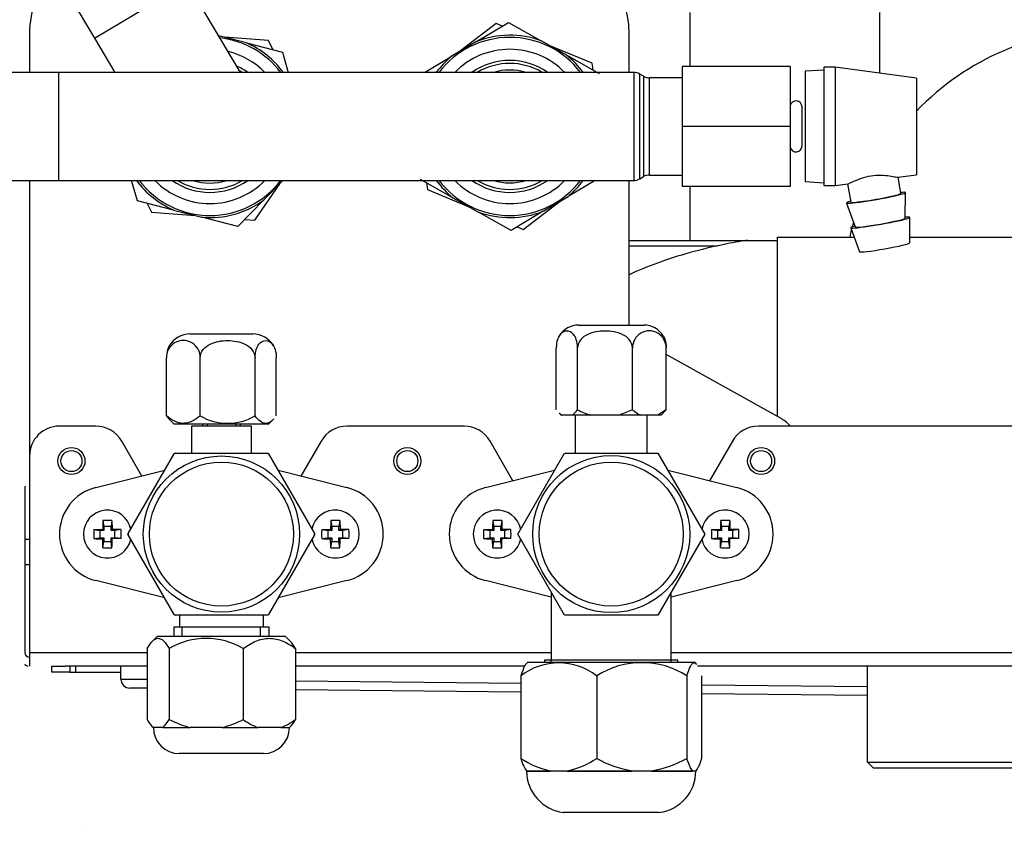
# Model space of a CAD drawing. Units: millimetres. Extents: x 53 to 820, y 16 to 564.
# Drawn here: x 764 to 781, y 80 to 93 of the extents above; entities that cross this region are included whole.
import ezdxf

# ---------------------------------------------------------------- set-up
doc = ezdxf.new("R2010")
doc.units = ezdxf.units.MM
doc.layers.add('Componenti', color=7, linetype='Continuous')

msp = doc.modelspace()

# ---------------------------------------------------------------- linework, layer by layer
at = {"layer": 'Componenti', "color": 2, "linetype": 'Continuous'}
for p, q in [((761.675, 99.124), (765.435, 92.829)), ((765.435, 92.829), (766.985, 93.754)), ((767.879, 92.257), (766.985, 93.754)), ((775.39, 93.26), (775.39, 92.357)), ((778.566, 93.26), (778.566, 92.243)), ((772.155, 93.076), (771.537, 92.603)), ((771.825, 92.773), (772.361, 93.091)), ((772.262, 93.032), (772.155, 93.076)), ((772.361, 93.091), (772.904, 92.786)), ((764.349, 92.901), (764.349, 92.257)), ((774.379, 92.257), (774.379, 92.901)), ((765.435, 92.829), (765.776, 92.257)), ((767.977, 92.751), (767.513, 92.869)), ((768.346, 92.789), (767.612, 92.844)), ((767.977, 92.751), (768.581, 92.597)), ((768.417, 92.642), (768.346, 92.789)), ((771.825, 92.773), (771.403, 92.523)), ((773.333, 92.545), (772.904, 92.786)), ((773.76, 92.411), (773.04, 92.709)), ((768.581, 92.597), (768.676, 92.257)), ((773.333, 92.545), (773.876, 92.24)), ((770.954, 92.257), (771.403, 92.523)), ((773.775, 92.3), (773.76, 92.411)), ((764.832, 92.257), (763.127, 92.257)), ((764.832, 92.257), (764.832, 90.451)), ((764.832, 92.257), (764.832, 90.451)), ((772.381, 92.257), (764.832, 92.257)), ((774.454, 92.257), (772.381, 92.257)), ((774.454, 92.257), (774.454, 90.451)), ((774.554, 90.478), (774.554, 92.23)), ((774.618, 92.193), (774.554, 92.23)), ((775.266, 92.357), (775.266, 91.354)), ((777.071, 92.357), (775.266, 92.357)), ((777.071, 92.357), (777.071, 91.354)), ((777.631, 92.297), (777.32, 92.277)), ((777.32, 92.277), (777.32, 90.431)), ((777.631, 92.342), (777.631, 90.366)), ((777.821, 92.342), (777.631, 92.342)), ((777.821, 92.342), (777.821, 90.366)), ((779.185, 92.161), (777.821, 92.342)), ((774.618, 92.193), (774.618, 90.515)), ((774.718, 90.542), (774.718, 92.166)), ((775.266, 92.166), (774.718, 92.166)), ((779.185, 92.161), (779.185, 90.547)), ((777.27, 91.028), (777.27, 91.68)), ((775.266, 91.354), (775.266, 90.351)), ((777.071, 91.354), (775.266, 91.354)), ((777.071, 91.354), (777.071, 90.351)), ((763.127, 90.451), (764.832, 90.451)), ((764.349, 90.451), (764.349, 85.844)), ((764.832, 90.451), (772.381, 90.451)), ((766.153, 90.111), (766.057, 90.451)), ((768.271, 90.127), (768.588, 90.451)), ((771.43, 90.163), (770.887, 90.468)), ((770.988, 90.408), (771.003, 90.297)), ((772.381, 90.451), (774.454, 90.451)), ((773.809, 90.451), (773.36, 90.185)), ((774.379, 88.033), (774.379, 90.451)), ((774.554, 90.478), (774.618, 90.515)), ((774.718, 90.542), (775.266, 90.542)), ((777.32, 90.431), (777.631, 90.411)), ((778.871, 90.505), (779.185, 90.547)), ((778.923, 90.235), (778.874, 90.51)), ((768.119, 89.788), (768.534, 90.396)), ((771.003, 90.297), (771.722, 89.999)), ((777.071, 90.351), (775.266, 90.351)), ((775.39, 90.351), (775.39, 89.448)), ((777.631, 90.366), (777.821, 90.366)), ((777.821, 90.366), (778.038, 90.395)), ((778.029, 90.396), (778.084, 90.087)), ((778.996, 89.821), (778.997, 90.248)), ((766.756, 89.957), (766.153, 90.111)), ((768.271, 90.127), (767.836, 89.681)), ((771.43, 90.163), (771.858, 89.922)), ((772.607, 89.632), (773.226, 90.106)), ((772.937, 89.935), (773.36, 90.185)), ((778.01, 90.073), (778.157, 89.673)), ((766.316, 90.067), (766.387, 89.919)), ((766.387, 89.919), (767.121, 89.864)), ((766.756, 89.957), (767.232, 89.836)), ((772.402, 89.617), (771.858, 89.922)), ((772.937, 89.935), (772.402, 89.617)), ((767.836, 89.681), (767.232, 89.836)), ((767.957, 89.801), (768.119, 89.788)), ((779.069, 89.407), (779.07, 89.834)), ((772.503, 89.675), (772.607, 89.632)), ((778.083, 89.659), (778.23, 89.258)), ((774.379, 89.448), (775.39, 89.448)), ((775.39, 89.448), (776.861, 89.448)), ((776.861, 86.503), (776.861, 89.505)), ((776.861, 89.505), (778.139, 89.505)), ((776.861, 86.503), (776.861, 89.505)), ((779.07, 89.505), (782.588, 89.505)), ((775.854, 89.354), (774.379, 89.354)), ((773.531, 88.033), (774.625, 88.033)), ((767.033, 87.886), (768.084, 87.886)), ((773.159, 86.618), (773.159, 87.654)), ((773.514, 86.618), (773.514, 87.654)), ((774.433, 86.618), (774.433, 87.654)), ((774.996, 86.618), (774.996, 87.654)), ((766.64, 86.515), (766.64, 87.484)), ((767.203, 86.515), (767.203, 87.484)), ((768.121, 86.515), (768.121, 87.484)), ((768.477, 86.515), (768.477, 87.484)), ((776.93, 86.464), (774.996, 87.542)), ((774.433, 86.618), (774.209, 86.528)), ((774.996, 86.618), (774.859, 86.528)), ((774.942, 86.562), (774.996, 86.618)), ((766.68, 86.467), (766.766, 86.381)), ((768.351, 86.381), (768.437, 86.467)), ((773.209, 86.56), (773.241, 86.528)), ((773.246, 86.528), (773.214, 86.562)), ((773.241, 86.528), (773.246, 86.528)), ((773.428, 86.528), (773.246, 86.528)), ((773.738, 86.528), (773.428, 86.528)), ((773.476, 86.528), (773.476, 85.894)), ((774.209, 86.528), (773.738, 86.528)), ((774.57, 86.528), (774.209, 86.528)), ((774.859, 86.528), (774.57, 86.528)), ((774.68, 85.894), (774.68, 86.528)), ((774.915, 86.528), (774.859, 86.528)), ((774.915, 86.528), (774.946, 86.56)), ((765.457, 86.345), (764.851, 86.345)), ((766.766, 86.381), (768.351, 86.381)), ((768.06, 86.345), (767.057, 86.345)), ((767.057, 86.345), (767.057, 85.894)), ((767.24, 86.381), (767.24, 86.345)), ((767.318, 86.381), (767.318, 86.345)), ((767.799, 86.381), (767.799, 86.345)), ((767.877, 86.345), (767.877, 86.381)), ((768.06, 85.894), (768.06, 86.345)), ((771.617, 86.345), (769.661, 86.345)), ((793.259, 86.345), (776.539, 86.345)), ((766.228, 85.511), (765.891, 86.095)), ((769.226, 86.095), (768.889, 85.511)), ((772.433, 85.432), (772.051, 86.095)), ((776.105, 86.095), (775.722, 85.432)), ((764.349, 85.844), (764.349, 82.559)), ((766.001, 84.551), (766.771, 85.883)), ((766.771, 85.883), (766.777, 85.894)), ((766.777, 85.894), (766.79, 85.894)), ((766.79, 85.894), (768.328, 85.894)), ((768.328, 85.894), (768.34, 85.894)), ((768.34, 85.894), (768.347, 85.883)), ((768.347, 85.883), (769.116, 84.551)), ((772.514, 84.54), (773.296, 85.894)), ((773.296, 85.894), (774.86, 85.894)), ((774.86, 85.894), (775.641, 84.54)), ((765.458, 85.318), (766.611, 85.607)), ((768.506, 85.607), (769.659, 85.318)), ((771.978, 85.318), (773.13, 85.607)), ((775.025, 85.607), (776.178, 85.318)), ((764.274, 85.342), (764.274, 85.042)), ((764.274, 85.042), (764.274, 82.559)), ((765.577, 84.768), (765.593, 84.665)), ((765.713, 84.665), (765.593, 84.665)), ((765.593, 84.665), (765.593, 84.6)), ((765.729, 84.768), (765.713, 84.665)), ((765.713, 84.6), (765.713, 84.665)), ((765.729, 84.768), (765.732, 84.619)), ((769.389, 84.768), (769.404, 84.665)), ((769.524, 84.665), (769.404, 84.665)), ((769.404, 84.665), (769.404, 84.6)), ((769.54, 84.768), (769.524, 84.665)), ((769.524, 84.6), (769.524, 84.665)), ((769.54, 84.768), (769.543, 84.619)), ((772.097, 84.768), (772.112, 84.665)), ((772.232, 84.665), (772.112, 84.665)), ((772.112, 84.665), (772.112, 84.6)), ((772.248, 84.768), (772.232, 84.665)), ((772.232, 84.6), (772.232, 84.665)), ((772.248, 84.768), (772.251, 84.619)), ((775.908, 84.768), (775.923, 84.665)), ((776.044, 84.665), (775.923, 84.665)), ((775.923, 84.665), (775.923, 84.6)), ((776.059, 84.768), (776.044, 84.665)), ((776.044, 84.6), (776.044, 84.665)), ((776.059, 84.768), (776.062, 84.619)), ((765.425, 84.616), (765.574, 84.619)), ((765.425, 84.616), (765.528, 84.6)), ((765.425, 84.464), (765.528, 84.48)), ((765.593, 84.6), (765.528, 84.6)), ((765.528, 84.6), (765.528, 84.48)), ((765.528, 84.48), (765.593, 84.48)), ((765.574, 84.619), (765.593, 84.6)), ((765.574, 84.462), (765.593, 84.48)), ((765.593, 84.48), (765.593, 84.415)), ((765.732, 84.619), (765.713, 84.6)), ((765.778, 84.6), (765.713, 84.6)), ((765.732, 84.462), (765.713, 84.48)), ((765.713, 84.48), (765.778, 84.48)), ((765.713, 84.415), (765.713, 84.48)), ((765.881, 84.616), (765.778, 84.6)), ((765.778, 84.48), (765.778, 84.6)), ((765.881, 84.464), (765.778, 84.48)), ((765.995, 84.54), (766.001, 84.551)), ((766.001, 84.529), (765.995, 84.54)), ((766.771, 83.197), (766.001, 84.529)), ((769.116, 84.529), (768.347, 83.197)), ((769.116, 84.551), (769.122, 84.54)), ((769.122, 84.54), (769.116, 84.529)), ((769.237, 84.616), (769.386, 84.619)), ((769.237, 84.616), (769.339, 84.6)), ((769.237, 84.464), (769.339, 84.48)), ((769.404, 84.6), (769.339, 84.6)), ((769.339, 84.6), (769.339, 84.48)), ((769.339, 84.48), (769.404, 84.48)), ((769.386, 84.619), (769.404, 84.6)), ((769.386, 84.462), (769.404, 84.48)), ((769.404, 84.48), (769.404, 84.415)), ((769.543, 84.619), (769.524, 84.6)), ((769.59, 84.6), (769.524, 84.6)), ((769.543, 84.462), (769.524, 84.48)), ((769.524, 84.48), (769.59, 84.48)), ((769.524, 84.415), (769.524, 84.48)), ((769.692, 84.616), (769.59, 84.6)), ((769.59, 84.48), (769.59, 84.6)), ((769.692, 84.464), (769.59, 84.48)), ((771.945, 84.616), (772.094, 84.619)), ((771.945, 84.616), (772.047, 84.6)), ((771.945, 84.464), (772.047, 84.48)), ((772.112, 84.6), (772.047, 84.6)), ((772.047, 84.6), (772.047, 84.48)), ((772.047, 84.48), (772.112, 84.48)), ((772.094, 84.619), (772.112, 84.6)), ((772.094, 84.462), (772.112, 84.48)), ((772.112, 84.48), (772.112, 84.415)), ((772.251, 84.619), (772.232, 84.6)), ((772.298, 84.6), (772.232, 84.6)), ((772.251, 84.462), (772.232, 84.48)), ((772.232, 84.48), (772.298, 84.48)), ((772.232, 84.415), (772.232, 84.48)), ((772.4, 84.616), (772.298, 84.6)), ((772.298, 84.48), (772.298, 84.6)), ((772.4, 84.464), (772.298, 84.48)), ((773.296, 83.186), (772.514, 84.54)), ((775.641, 84.54), (774.86, 83.186)), ((775.756, 84.616), (775.905, 84.619)), ((775.756, 84.616), (775.858, 84.6)), ((775.756, 84.464), (775.858, 84.48)), ((775.923, 84.6), (775.858, 84.6)), ((775.858, 84.6), (775.858, 84.48)), ((775.858, 84.48), (775.923, 84.48)), ((775.905, 84.619), (775.923, 84.6)), ((775.905, 84.462), (775.923, 84.48)), ((775.923, 84.48), (775.923, 84.415)), ((776.062, 84.619), (776.044, 84.6)), ((776.109, 84.6), (776.044, 84.6)), ((776.062, 84.462), (776.044, 84.48)), ((776.044, 84.48), (776.109, 84.48)), ((776.044, 84.415), (776.044, 84.48)), ((776.211, 84.616), (776.109, 84.6)), ((776.109, 84.48), (776.109, 84.6)), ((776.211, 84.464), (776.109, 84.48)), ((764.349, 84.45), (764.274, 84.45)), ((765.577, 84.312), (765.574, 84.462)), ((765.577, 84.312), (765.593, 84.415)), ((765.593, 84.415), (765.713, 84.415)), ((765.729, 84.312), (765.713, 84.415)), ((765.881, 84.464), (765.732, 84.462)), ((769.389, 84.312), (769.386, 84.462)), ((769.389, 84.312), (769.404, 84.415)), ((769.404, 84.415), (769.524, 84.415)), ((769.54, 84.312), (769.524, 84.415)), ((769.692, 84.464), (769.543, 84.462)), ((772.097, 84.312), (772.094, 84.462)), ((772.097, 84.312), (772.112, 84.415)), ((772.112, 84.415), (772.232, 84.415)), ((772.248, 84.312), (772.232, 84.415)), ((772.4, 84.464), (772.251, 84.462)), ((775.908, 84.312), (775.905, 84.462)), ((775.908, 84.312), (775.923, 84.415)), ((775.923, 84.415), (776.044, 84.415)), ((776.059, 84.312), (776.044, 84.415)), ((776.211, 84.464), (776.062, 84.462)), ((764.274, 84.029), (764.349, 84.029)), ((766.611, 83.473), (765.458, 83.762)), ((769.659, 83.762), (768.506, 83.473)), ((773.075, 83.487), (771.978, 83.762)), ((776.178, 83.762), (775.081, 83.487)), ((773.075, 83.569), (773.075, 82.434)), ((775.081, 82.434), (775.081, 83.569)), ((766.777, 83.186), (766.771, 83.197)), ((766.79, 83.186), (766.777, 83.186)), ((768.328, 83.186), (766.79, 83.186)), ((766.857, 83.186), (766.857, 82.985)), ((768.261, 82.985), (768.261, 83.186)), ((768.34, 83.186), (768.328, 83.186)), ((768.347, 83.197), (768.34, 83.186)), ((774.86, 83.186), (773.296, 83.186)), ((766.485, 82.828), (766.407, 82.75)), ((768.632, 82.828), (766.485, 82.828)), ((768.355, 82.985), (766.763, 82.985)), ((766.763, 82.985), (766.763, 82.828)), ((766.905, 82.828), (766.905, 82.985)), ((768.213, 82.828), (768.213, 82.985)), ((768.355, 82.828), (768.355, 82.985)), ((768.71, 82.75), (768.632, 82.828)), ((764.349, 82.559), (766.319, 82.559)), ((764.349, 82.559), (764.349, 82.334)), ((766.319, 82.628), (766.319, 81.443)), ((766.684, 82.628), (766.684, 81.443)), ((767.923, 82.628), (767.923, 81.443)), ((768.798, 82.628), (768.798, 81.443)), ((768.798, 82.559), (773.075, 82.559)), ((775.081, 82.559), (798.829, 82.559)), ((764.349, 82.484), (764.349, 82.484)), ((764.725, 82.233), (764.725, 82.334)), ((764.725, 82.334), (764.951, 82.334)), ((766.319, 82.334), (764.951, 82.334)), ((765.026, 82.334), (765.026, 82.233)), ((765.126, 82.233), (765.126, 82.334)), ((765.878, 82.116), (765.878, 82.334)), ((772.634, 82.334), (768.798, 82.334)), ((772.676, 82.392), (772.646, 82.363)), ((775.48, 82.392), (772.676, 82.392)), ((775.192, 82.434), (772.963, 82.434)), ((772.963, 82.434), (772.963, 82.392)), ((773.075, 82.392), (773.075, 82.434)), ((775.081, 82.392), (775.081, 82.434)), ((775.192, 82.392), (775.192, 82.434)), ((775.509, 82.363), (775.48, 82.392)), ((798.829, 82.334), (775.522, 82.334)), ((778.365, 80.729), (778.365, 82.334)), ((765.026, 82.233), (764.725, 82.233)), ((765.026, 82.233), (765.126, 82.233)), ((765.126, 82.233), (765.878, 82.233)), ((772.568, 82.173), (772.568, 80.791)), ((773.835, 82.173), (773.835, 80.791)), ((775.345, 82.173), (775.345, 80.791)), ((775.588, 82.173), (775.588, 80.791)), ((765.878, 82.116), (766.319, 82.113)), ((768.798, 82.088), (772.568, 82.049)), ((775.588, 82.019), (778.365, 81.99)), ((766.319, 81.963), (766.027, 81.966)), ((772.568, 81.899), (768.798, 81.937)), ((778.365, 81.84), (775.588, 81.868)), ((766.407, 81.32), (766.421, 81.306)), ((766.421, 81.306), (766.421, 81.305)), ((766.423, 81.305), (766.421, 81.305)), ((766.423, 81.305), (766.423, 81.306)), ((766.581, 81.305), (766.423, 81.305)), ((766.581, 81.306), (767.035, 81.306)), ((766.581, 81.306), (766.581, 81.305)), ((766.581, 81.305), (767.035, 81.305)), ((767.035, 81.305), (767.035, 81.306)), ((767.572, 81.305), (767.035, 81.305)), ((767.572, 81.306), (768.171, 81.306)), ((767.572, 81.306), (767.572, 81.305)), ((767.572, 81.305), (768.171, 81.305)), ((768.171, 81.305), (768.171, 81.306)), ((768.55, 81.305), (768.171, 81.305)), ((768.55, 81.306), (768.55, 81.305)), ((768.55, 81.306), (768.696, 81.306)), ((768.55, 81.305), (768.696, 81.305)), ((768.696, 81.305), (768.696, 81.306)), ((768.263, 80.872), (766.854, 80.872)), ((778.365, 80.729), (781.374, 80.729)), ((778.466, 80.629), (778.365, 80.729)), ((772.663, 80.585), (773.064, 80.585)), ((772.663, 80.58), (773.064, 80.58)), ((773.064, 80.58), (773.064, 80.585)), ((773.339, 80.58), (773.064, 80.58)), ((773.339, 80.585), (773.339, 80.58)), ((773.339, 80.585), (774.426, 80.585)), ((773.339, 80.58), (774.426, 80.58)), ((774.426, 80.58), (774.426, 80.585)), ((774.754, 80.58), (774.426, 80.58)), ((774.754, 80.585), (774.754, 80.58)), ((774.754, 80.585), (775.44, 80.585)), ((774.754, 80.58), (775.44, 80.58)), ((775.44, 80.58), (775.44, 80.585)), ((775.493, 80.58), (775.44, 80.58)), ((775.493, 80.585), (775.493, 80.58)), ((781.274, 80.629), (778.466, 80.629)), ((774.88, 79.889), (773.276, 79.889))]:
    msp.add_line(p, q, dxfattribs=at)
for centre, radius in [((765.051, 85.761), 0.226), ((770.668, 85.761), 0.226), ((776.585, 85.761), 0.226), ((765.051, 85.761), 0.176), ((767.559, 84.54), 1.306), ((770.668, 85.761), 0.176), ((774.078, 84.54), 1.313), ((776.585, 85.761), 0.176), ((767.559, 84.54), 1.204), ((774.078, 84.54), 1.204)]:
    msp.add_circle(centre, radius, dxfattribs=at)
for centre, radius, start, end in [((772.774, 92.901), 1.605, 0, 90), ((765.954, 92.901), 1.605, 138.3656, 180), ((772.381, 91.354), 1.524, 69.937, 111.395), ((782.377, 88.562), 4.413, 90, 136.3288), ((767.367, 91.354), 1.489, 37.3052, 83.5391), ((767.367, 91.354), 1.524, 36.3106, 66.395), ((772.381, 91.354), 1.489, 37.3052, 142.6948), ((767.367, 91.354), 1.289, 44.4582, 76.3861), ((772.381, 91.354), 1.289, 44.4582, 135.5418), ((772.381, 91.354), 1.524, 36.3106, 51.395), ((772.381, 91.354), 1.524, 129.937, 143.6894), ((772.381, 91.354), 1.103, 54.9032, 125.0968), ((772.381, 91.354), 1.053, 58.9973, 121.0027), ((767.367, 91.354), 1.103, 54.9032, 65.9411), ((767.367, 91.354), 1.053, 58.9973, 61.847), ((772.381, 91.354), 0.943, 73.2253, 106.7747), ((774.454, 92.056), 0.201, 60, 90), ((774.718, 92.367), 0.201, 240, 270), ((777.169, 91.68), 0.1, 0, 167.742), ((777.169, 91.028), 0.1, 192.258, 0), ((767.367, 91.354), 1.524, 216.3106, 246.395), ((767.367, 91.354), 1.489, 217.3052, 322.6948), ((767.367, 91.354), 1.289, 224.4582, 315.5418), ((767.367, 91.354), 1.103, 234.9032, 305.0968), ((767.367, 91.354), 1.053, 238.9973, 301.0027), ((767.367, 91.354), 0.948, 252.2472, 287.7528), ((772.381, 91.354), 1.524, 216.3106, 231.395), ((772.381, 91.354), 1.489, 217.3052, 322.6948), ((772.381, 91.354), 1.289, 224.4582, 315.5418), ((772.381, 91.354), 1.103, 234.9032, 305.0968), ((772.381, 91.354), 1.053, 238.9973, 301.0027), ((772.381, 91.354), 0.943, 253.2253, 286.7747), ((772.381, 91.354), 1.524, 309.937, 323.6894), ((774.454, 90.652), 0.201, 270, 300), ((774.718, 90.341), 0.201, 90, 120), ((767.367, 91.354), 1.524, 264.937, 306.395), ((772.381, 91.354), 1.524, 249.937, 291.395), ((782.377, 88.562), 4.413, 164.3557, 165.411), ((782.377, 88.562), 4.413, 166.0335, 167.662), ((773.531, 87.654), 0.379, 90, 148.2815), ((774.715, 87.655), 0.282, 359.7292, 180.2708), ((774.625, 87.654), 0.379, 31.6854, 90), ((766.921, 87.494), 0.282, 357.9541, 182.0459), ((767.033, 87.484), 0.401, 90, 149.6088), ((768.084, 87.484), 0.401, 30.3832, 90), ((773.144, 86.889), 0.459, 308.2239, 323.856), ((774.103, 87.762), 1.287, 242.7822, 253.5539), ((774.86, 87.122), 0.661, 229.722, 244.0026), ((767.662, 87.307), 0.915, 239.8703, 300.1297), ((776.686, 86.026), 0.501, 39.511, 60.8581), ((764.851, 85.844), 0.501, 90, 180), ((765.457, 85.844), 0.501, 30, 90), ((769.661, 85.844), 0.501, 90, 150), ((771.617, 85.844), 0.501, 30, 90), ((776.539, 85.844), 0.501, 90, 150), ((767.559, 84.54), 1.557, 119.5981, 120.4019), ((767.559, 84.54), 1.557, 59.5981, 60.4019), ((765.653, 84.54), 0.802, 104.046, 255.954), ((769.464, 84.54), 0.802, 284.046, 75.954), ((772.172, 84.54), 0.802, 104.046, 255.954), ((775.984, 84.54), 0.802, 284.046, 75.954), ((765.653, 84.54), 0.401, 11.2862, 348.8389), ((769.464, 84.54), 0.401, 0, 168.0595), ((772.172, 84.54), 0.401, 11.2862, 348.8389), ((775.984, 84.54), 0.401, 0, 168.0595), ((773.844, 84.534), 8.27, 178.3803, 179.4132), ((765.653, 83.336), 1.434, 86.9743, 93.0257), ((777.655, 84.534), 8.27, 178.3803, 179.4132), ((769.464, 83.336), 1.434, 86.9743, 93.0257), ((780.363, 84.534), 8.27, 178.3803, 179.4132), ((772.172, 83.336), 1.434, 86.9743, 93.0257), ((784.175, 84.534), 8.27, 178.3803, 179.4132), ((775.984, 83.336), 1.434, 86.9743, 93.0257), ((766.857, 84.54), 1.434, 176.9743, 183.0257), ((765.646, 76.321), 8.298, 88.3821, 89.4114), ((764.449, 84.54), 1.434, 356.9743, 3.0257), ((767.559, 84.54), 1.557, 179.5981, 180.4019), ((769.464, 84.54), 0.401, 191.0953, 360), ((767.559, 84.54), 1.557, 359.5981, 0.4019), ((770.668, 84.54), 1.434, 176.9743, 183.0257), ((769.458, 76.321), 8.298, 88.3821, 89.4114), ((768.26, 84.54), 1.434, 356.9743, 3.0257), ((773.376, 84.54), 1.434, 176.9743, 183.0257), ((772.166, 76.321), 8.298, 88.3821, 89.4114), ((770.968, 84.54), 1.434, 356.9743, 3.0257), ((775.984, 84.54), 0.401, 191.0953, 0), ((777.187, 84.54), 1.434, 176.9743, 183.0257), ((775.977, 76.321), 8.298, 88.3821, 89.4114), ((774.78, 84.54), 1.434, 356.9743, 3.0257), ((765.659, 92.731), 8.27, 268.3803, 269.4132), ((765.653, 85.744), 1.434, 266.9743, 273.0257), ((757.434, 84.547), 8.298, 358.3821, 359.4114), ((769.47, 92.731), 8.27, 268.3803, 269.4132), ((769.464, 85.744), 1.434, 266.9743, 273.0257), ((761.246, 84.547), 8.298, 358.3821, 359.4114), ((772.178, 92.731), 8.27, 268.3803, 269.4132), ((772.172, 85.744), 1.434, 266.9743, 273.0257), ((763.954, 84.547), 8.298, 358.3821, 359.4114), ((775.99, 92.731), 8.27, 268.3803, 269.4132), ((775.984, 85.744), 1.434, 266.9743, 273.0257), ((767.765, 84.547), 8.298, 358.3821, 359.4114), ((767.559, 84.54), 1.557, 239.5981, 240.4019), ((767.559, 84.54), 1.557, 299.5981, 300.4019), ((767.304, 81.573), 1.223, 59.5595, 120.4405), ((764.349, 82.559), 0.0752, 180, 270), ((773.201, 81.342), 1.044, 52.6648, 127.3352), ((774.59, 80.968), 1.422, 57.9254, 122.0746), ((766.029, 82.116), 0.15, 180, 269.4154), ((766.765, 81.672), 0.502, 207.2598, 226.9229), ((766.22, 81.686), 0.523, 313.491, 332.3262), ((767.453, 82.899), 1.646, 242.1637, 255.3031), ((767.164, 82.874), 1.62, 284.5898, 297.9434), ((768.52, 82.232), 0.99, 232.9065, 249.34), ((768.211, 82.214), 0.969, 290.48, 307.2735), ((768.352, 81.672), 0.502, 313.0771, 332.7402), ((766.854, 81.305), 0.433, 180, 270), ((768.263, 81.305), 0.433, 270, 360), ((773.323, 81.907), 1.347, 235.9175, 258.9132), ((773.103, 81.852), 1.289, 280.5632, 304.6061), ((774.686, 82.28), 1.715, 240.2475, 261.2771), ((774.485, 82.305), 1.741, 278.8833, 299.5921), ((773.359, 80.58), 0.696, 180, 263.1493), ((774.797, 80.58), 0.696, 276.8507, 0)]:
    msp.add_arc(centre, radius, start, end, dxfattribs=at)
for centre, major_axis, ratio, start_param, end_param in [((778.503, 90.161), (0.494, 0.087), 0.058327, 2.586782, 6.283185), ((778.503, 90.161), (0.494, 0.087), 0.058327, 0, 0.554811), ((778.503, 90.161), (0.42, 0.074), 0.058327, 3.13129, 6.283185), ((778.576, 89.747), (0.494, 0.087), 0.058327, 2.597215, 6.283185), ((778.576, 89.747), (0.42, 0.074), 0.058327, 3.152026, 6.272752), ((778.576, 89.747), (0.494, 0.087), 0.058327, 0, 0.544377), ((778.65, 89.333), (0.42, 0.074), 0.058327, 3.152026, 6.272752), ((764.555, 79.088), (0.67, 0.605), 0.114295, 6.239057, 6.283185)]:
    msp.add_ellipse(centre, major_axis=major_axis, ratio=ratio, start_param=start_param, end_param=end_param, dxfattribs=at)
for points in [[(778.033, 90.395), (778.037, 90.395), (778.044, 90.397), (778.055, 90.402)], [(766.64, 86.515), (766.655, 86.495), (766.671, 86.477), (766.687, 86.46)]]:
    msp.add_open_spline(points, degree=3, dxfattribs=at)
for points, knots in [([(778.055, 90.402), (778.092, 90.418), (778.167, 90.456), (778.312, 90.505), (778.367, 90.519), (778.478, 90.537), (778.535, 90.541), (778.694, 90.538), (778.784, 90.518), (778.853, 90.506), (778.866, 90.505), (778.872, 90.505)], [0, 0, 0, 0, 0.294535, 0.294535, 0.441802, 0.441802, 0.589069, 0.589069, 0.883604, 0.883604, 1, 1, 1, 1]), ([(776.354, 89.452), (776.223, 89.431), (775.896, 89.371), (775.388, 89.249), (774.857, 89.08), (774.529, 88.945), (774.377, 88.875)], [0, 0, 0, 0, 0.181052, 0.457155, 0.739485, 1, 1, 1, 1]), ([(773.514, 87.654), (773.514, 87.703), (773.506, 87.752), (773.481, 87.829), (773.465, 87.857), (773.413, 87.92), (773.374, 87.934), (773.298, 87.934), (773.26, 87.92), (773.208, 87.857), (773.192, 87.828), (773.167, 87.753), (773.159, 87.703), (773.159, 87.654)], [0, 0, 0, 0, 0.125, 0.125, 0.25, 0.25, 0.5, 0.5, 0.75, 0.75, 0.875, 0.875, 1, 1, 1, 1]), ([(774.433, 87.654), (774.433, 87.704), (774.412, 87.752), (774.348, 87.828), (774.306, 87.857), (774.172, 87.919), (774.072, 87.934), (773.876, 87.934), (773.776, 87.92), (773.641, 87.857), (773.599, 87.828), (773.535, 87.753), (773.514, 87.704), (773.514, 87.654)], [0, 0, 0, 0, 0.125, 0.125, 0.25, 0.25, 0.5, 0.5, 0.75, 0.75, 0.875, 0.875, 1, 1, 1, 1]), ([(767.203, 87.484), (767.203, 87.535), (767.223, 87.584), (767.286, 87.663), (767.328, 87.693), (767.463, 87.759), (767.563, 87.775), (767.763, 87.774), (767.863, 87.759), (767.997, 87.692), (768.039, 87.662), (768.101, 87.585), (768.121, 87.535), (768.121, 87.484)], [0, 0, 0, 0, 0.125, 0.125, 0.25, 0.25, 0.5, 0.5, 0.75, 0.75, 0.875, 0.875, 1, 1, 1, 1]), ([(768.121, 87.484), (768.121, 87.536), (768.129, 87.584), (768.154, 87.663), (768.17, 87.693), (768.222, 87.759), (768.261, 87.775), (768.338, 87.775), (768.377, 87.759), (768.429, 87.693), (768.445, 87.663), (768.47, 87.585), (768.477, 87.535), (768.477, 87.484)], [0, 0, 0, 0, 0.125, 0.125, 0.25, 0.25, 0.5, 0.5, 0.75, 0.75, 0.875, 0.875, 1, 1, 1, 1]), ([(774.947, 87.854), (774.958, 87.837), (774.968, 87.815), (774.988, 87.753), (774.996, 87.703), (774.996, 87.654)], [0, 0, 0, 0, 0.400017, 0.400017, 1, 1, 1, 1]), ([(766.689, 87.69), (766.678, 87.671), (766.668, 87.65), (766.648, 87.585), (766.64, 87.535), (766.64, 87.484)], [0, 0, 0, 0, 0.398913, 0.398913, 1, 1, 1, 1]), ([(767.203, 86.515), (767.159, 86.479), (767.114, 86.448), (767.044, 86.415), (767.02, 86.406), (766.972, 86.394), (766.947, 86.391), (766.873, 86.391), (766.825, 86.403), (766.73, 86.447), (766.684, 86.479), (766.64, 86.515)], [0, 0, 0, 0, 0.25, 0.25, 0.375, 0.375, 0.5, 0.5, 0.75, 0.75, 1, 1, 1, 1]), ([(768.43, 86.46), (768.418, 86.447), (768.405, 86.436), (768.377, 86.415), (768.362, 86.406), (768.331, 86.394), (768.316, 86.391), (768.269, 86.391), (768.238, 86.403), (768.178, 86.447), (768.149, 86.479), (768.121, 86.515)], [0, 0, 0, 0, 0.129305, 0.129305, 0.27442, 0.27442, 0.419536, 0.419536, 0.709768, 0.709768, 1, 1, 1, 1]), ([(766.319, 82.628), (766.333, 82.652), (766.348, 82.675), (766.377, 82.717), (766.392, 82.735), (766.438, 82.781), (766.469, 82.798), (766.509, 82.798), (766.517, 82.797), (766.533, 82.793), (766.557, 82.784), (766.58, 82.766), (766.611, 82.735), (766.626, 82.717), (766.655, 82.676), (766.67, 82.652), (766.684, 82.628)], [0, 0, 0, 0, 0.125, 0.125, 0.25, 0.25, 0.5, 0.5, 0.5625, 0.5625, 0.625, 0.75, 0.75, 0.875, 0.875, 1, 1, 1, 1]), ([(767.923, 82.628), (767.992, 82.677), (768.062, 82.72), (768.17, 82.765), (768.207, 82.777), (768.282, 82.794), (768.321, 82.798), (768.435, 82.798), (768.511, 82.782), (768.659, 82.721), (768.729, 82.678), (768.798, 82.628)], [0, 0, 0, 0, 0.25, 0.25, 0.375, 0.375, 0.5, 0.5, 0.75, 0.75, 1, 1, 1, 1]), ([(768.798, 82.628), (768.784, 82.652), (768.769, 82.676), (768.74, 82.717), (768.725, 82.735), (768.709, 82.751), (768.709, 82.751), (768.709, 82.751)], [0, 0, 0, 0, 0.497875, 0.497875, 0.995751, 0.995751, 1, 1, 1, 1]), ([(764.273, 82.364), (764.273, 82.364), (764.273, 82.363), (764.291, 82.344), (764.307, 82.334), (764.324, 82.334)], [0, 0, 0, 0, 0.023731, 0.023731, 1, 1, 1, 1]), ([(772.657, 82.373), (772.647, 82.363), (772.637, 82.349), (772.607, 82.291), (772.587, 82.236), (772.568, 82.173)], [0, 0, 0, 0, 0.323433, 0.323433, 1, 1, 1, 1]), ([(775.345, 82.173), (775.364, 82.236), (775.383, 82.29), (775.413, 82.348), (775.423, 82.363), (775.444, 82.384), (775.455, 82.39), (775.477, 82.39), (775.488, 82.384), (775.499, 82.373)], [0, 0, 0, 0, 0.396519, 0.396519, 0.594778, 0.594778, 0.793037, 0.793037, 1, 1, 1, 1]), ([(772.568, 80.791), (772.583, 80.741), (772.598, 80.697), (772.622, 80.643), (772.63, 80.628), (772.647, 80.602), (772.655, 80.592), (772.663, 80.585)], [0, 0, 0, 0, 0.5, 0.5, 0.75, 0.75, 1, 1, 1, 1]), ([(775.44, 80.585), (775.423, 80.599), (775.407, 80.625), (775.383, 80.679), (775.375, 80.699), (775.36, 80.743), (775.352, 80.767), (775.345, 80.791)], [0, 0, 0, 0, 0.5, 0.5, 0.75, 0.75, 1, 1, 1, 1]), ([(775.588, 80.791), (775.573, 80.741), (775.557, 80.697), (775.534, 80.643), (775.525, 80.628), (775.509, 80.602), (775.501, 80.592), (775.493, 80.585)], [0, 0, 0, 0, 0.5, 0.5, 0.75, 0.75, 1, 1, 1, 1])]:
    msp.add_open_spline(points, degree=3, knots=knots, dxfattribs=at)

doc.saveas('drawing.dxf')
